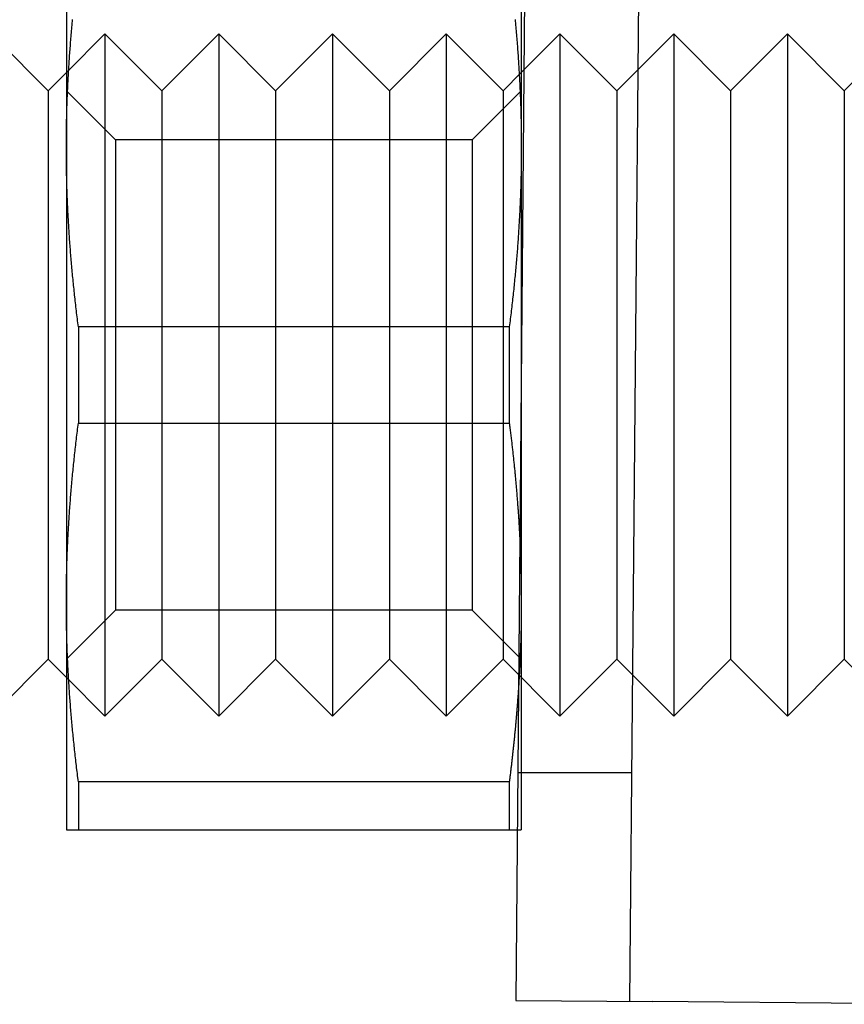
# Model space of a CAD drawing. Extents: x -58 to 285, y -226 to 1000.
# Drawn here: x -13 to -6, y 551 to 559 of the extents above; entities that cross this region are included whole.
import ezdxf

# ---------------------------------------------------------------- set-up
doc = ezdxf.new("R2010")
doc.units = 0
doc.header["$LTSCALE"] = 10
doc.linetypes.add('VERDECKT', pattern=[9.525, 6.35, -3.175])
doc.layers.get('0').update_dxf_attribs({"linetype": 'CONTINUOUS'})
doc.layers.add('STEMPEL', color=3, linetype='CONTINUOUS')

# ---------------------------------------------------------------- blocks, each defined once
blk = doc.blocks.new('A$CA0904F52')
at = {"color": 3, "linetype": 'CONTINUOUS', "extrusion": (0, 1, -2e-16)}
for p, q in [((-8.5918, 561.6387), (-8.6878, 550.6396)), ((-12.6398, 560.1391), (-12.6398, 558.1391)), ((-8.6398, 560.1391), (-8.6398, 558.1391)), ((-12.8001, 558.6391), (-13.3001, 559.1391)), ((-12.8001, 558.6391), (-12.6398, 558.7994)), ((-8.6398, 558.7994), (-8.6164, 558.8229)), ((-12.8001, 558.6391), (-12.8001, 553.6391)), ((-12.6398, 558.1391), (-12.6398, 556.1391)), ((-8.6398, 558.1391), (-8.6398, 556.1391)), ((-8.7456, 556.5621), (-12.5339, 556.5621)), ((-12.5339, 556.5621), (-12.5339, 556.1391)), ((-8.7456, 556.5621), (-8.7456, 556.1391)), ((-12.6398, 556.1391), (-12.6398, 554.1391)), ((-12.5339, 556.1391), (-12.5339, 555.7162)), ((-8.7456, 556.1391), (-8.7456, 555.7162)), ((-12.5339, 555.7162), (-8.7456, 555.7162)), ((-12.6398, 554.1391), (-12.6398, 552.1391)), ((-12.8001, 553.6391), (-13.3001, 553.1391)), ((-12.8001, 553.6391), (-12.6398, 553.4788)), ((-8.7456, 552.5621), (-12.5339, 552.5621)), ((-12.5339, 552.5621), (-12.5339, 552.1391)), ((-8.7456, 552.5621), (-8.7456, 552.1391)), ((-12.5339, 552.1391), (-8.7456, 552.1391)), ((-8.6878, 550.6396), (-7.4878, 550.6291)), ((-4.6879, 550.6047), (-7.4878, 550.6291))]:
    blk.add_line(p, q, dxfattribs=at)
at = {"color": 1, "linetype": 'VERDECKT', "extrusion": (0, 1, -2e-16)}
for p, q in [((-7.5918, 561.63), (-7.6878, 550.6308)), ((-12.6398, 558.7994), (-12.3001, 559.1391)), ((-12.3001, 559.1391), (-12.3001, 553.1391)), ((-11.8001, 558.6391), (-12.3001, 559.1391)), ((-11.8001, 558.6391), (-11.3001, 559.1391)), ((-11.3001, 559.1391), (-11.3001, 553.1391)), ((-10.8001, 558.6391), (-11.3001, 559.1391)), ((-10.8001, 558.6391), (-10.3001, 559.1391)), ((-10.3001, 559.1391), (-10.3001, 553.1391)), ((-9.8001, 558.6391), (-10.3001, 559.1391)), ((-9.8001, 558.6391), (-9.3001, 559.1391)), ((-9.3001, 559.1391), (-9.3001, 553.1391)), ((-8.8001, 558.6391), (-9.3001, 559.1391)), ((-8.6164, 558.8229), (-8.3001, 559.1391)), ((-8.3001, 559.1391), (-8.3001, 553.1391)), ((-7.8001, 558.6391), (-8.3001, 559.1391)), ((-7.8001, 558.6391), (-7.3001, 559.1391)), ((-7.3001, 559.1391), (-7.3001, 553.1391)), ((-6.8001, 558.6391), (-7.3001, 559.1391)), ((-6.8001, 558.6391), (-6.3001, 559.1391)), ((-6.3001, 559.1391), (-6.3001, 553.1391)), ((-5.8001, 558.6391), (-6.3001, 559.1391)), ((-5.8001, 558.6391), (-5.3001, 559.1391)), ((-8.8001, 558.6391), (-8.6398, 558.7994)), ((-12.2068, 558.2061), (-12.6398, 558.6391)), ((-11.8001, 558.6391), (-11.8001, 553.6391)), ((-10.8001, 558.6391), (-10.8001, 553.6391)), ((-9.8001, 558.6391), (-9.8001, 553.6391)), ((-9.0728, 558.2061), (-8.6398, 558.6391)), ((-8.8001, 558.6391), (-8.8001, 553.6391)), ((-7.8001, 558.6391), (-7.8001, 553.6391)), ((-6.8001, 558.6391), (-6.8001, 553.6391)), ((-5.8001, 558.6391), (-5.8001, 553.6391)), ((-12.2068, 558.2061), (-12.2068, 556.1391)), ((-9.0728, 558.2061), (-12.2068, 558.2061)), ((-9.0728, 558.2061), (-9.0728, 556.1391)), ((-12.2068, 556.1391), (-12.2068, 554.0721)), ((-9.0728, 556.1391), (-9.0728, 554.0721)), ((-8.6398, 556.1391), (-8.6398, 554.1391)), ((-8.6398, 554.1391), (-8.6398, 552.1391)), ((-12.2068, 554.0721), (-12.6398, 553.6391)), ((-9.0728, 554.0721), (-12.2068, 554.0721)), ((-9.0728, 554.0721), (-8.6398, 553.6391)), ((-11.8001, 553.6391), (-12.3001, 553.1391)), ((-11.8001, 553.6391), (-11.3001, 553.1391)), ((-10.8001, 553.6391), (-11.3001, 553.1391)), ((-10.8001, 553.6391), (-10.3001, 553.1391)), ((-9.8001, 553.6391), (-10.3001, 553.1391)), ((-9.8001, 553.6391), (-9.3001, 553.1391)), ((-8.8001, 553.6391), (-9.3001, 553.1391)), ((-8.8001, 553.6391), (-8.3001, 553.1391)), ((-7.8001, 553.6391), (-8.3001, 553.1391)), ((-7.8001, 553.6391), (-7.3001, 553.1391)), ((-6.8001, 553.6391), (-7.3001, 553.1391)), ((-6.8001, 553.6391), (-6.3001, 553.1391)), ((-5.8001, 553.6391), (-6.3001, 553.1391)), ((-5.8001, 553.6391), (-5.3001, 553.1391)), ((-12.6398, 553.4788), (-12.3001, 553.1391)), ((-7.6703, 552.6391), (-8.6703, 552.6391))]:
    blk.add_line(p, q, dxfattribs=at)
at = {"color": 3}
for points in [[(-12.6398, 558.139, 0), (-12.6398, 558.155, 0), (-12.6397, 558.172, 0), (-12.6397, 558.188, 0), (-12.6396, 558.204, 0), (-12.6395, 558.22, 0), (-12.6394, 558.236, 0), (-12.6392, 558.252, 0), (-12.639, 558.269, 0), (-12.6388, 558.285, 0), (-12.6386, 558.301, 0), (-12.6384, 558.317, 0), (-12.6381, 558.333, 0), (-12.6378, 558.349, 0), (-12.6375, 558.365, 0), (-12.6372, 558.382, 0), (-12.6368, 558.398, 0), (-12.6364, 558.414, 0), (-12.636, 558.43, 0), (-12.6356, 558.446, 0), (-12.6351, 558.462, 0), (-12.6347, 558.478, 0), (-12.6342, 558.495, 0), (-12.6336, 558.511, 0), (-12.6331, 558.527, 0), (-12.6325, 558.543, 0), (-12.6319, 558.559, 0), (-12.6313, 558.575, 0), (-12.6307, 558.592, 0), (-12.63, 558.608, 0), (-12.6293, 558.624, 0), (-12.6286, 558.64, 0), (-12.6279, 558.656, 0), (-12.6271, 558.673, 0), (-12.6264, 558.689, 0), (-12.6256, 558.705, 0), (-12.6248, 558.721, 0), (-12.6239, 558.737, 0), (-12.623, 558.754, 0), (-12.6222, 558.77, 0), (-12.6212, 558.786, 0), (-12.6203, 558.803, 0), (-12.6193, 558.819, 0), (-12.6184, 558.835, 0), (-12.6173, 558.852, 0), (-12.6163, 558.868, 0), (-12.6153, 558.884, 0), (-12.6142, 558.901, 0), (-12.6131, 558.917, 0), (-12.612, 558.934, 0), (-12.6108, 558.95, 0), (-12.6096, 558.966, 0), (-12.6084, 558.983, 0), (-12.6072, 558.999, 0), (-12.606, 559.016, 0), (-12.6047, 559.032, 0), (-12.6034, 559.049, 0), (-12.6021, 559.066, 0), (-12.6008, 559.082, 0), (-12.5994, 559.099, 0), (-12.598, 559.115, 0), (-12.5966, 559.132, 0), (-12.5952, 559.149, 0), (-12.5937, 559.165, 0), (-12.5923, 559.182, 0), (-12.5907, 559.199, 0), (-12.5892, 559.216, 0), (-12.5877, 559.232, 0), (-12.5861, 559.249, 0), (-12.5845, 559.266, 0)], [(-8.6951, 559.266, 0), (-8.6935, 559.249, 0), (-8.6919, 559.232, 0), (-8.6903, 559.216, 0), (-8.6888, 559.199, 0), (-8.6873, 559.182, 0), (-8.6858, 559.165, 0), (-8.6844, 559.149, 0), (-8.6829, 559.132, 0), (-8.6815, 559.115, 0), (-8.6801, 559.099, 0), (-8.6788, 559.082, 0), (-8.6774, 559.066, 0), (-8.6761, 559.049, 0), (-8.6748, 559.032, 0), (-8.6736, 559.016, 0), (-8.6723, 558.999, 0), (-8.6711, 558.983, 0), (-8.6699, 558.966, 0), (-8.6687, 558.95, 0), (-8.6676, 558.934, 0), (-8.6665, 558.917, 0), (-8.6654, 558.901, 0), (-8.6643, 558.884, 0), (-8.6632, 558.868, 0), (-8.6622, 558.852, 0), (-8.6612, 558.835, 0), (-8.6602, 558.819, 0), (-8.6593, 558.803, 0), (-8.6583, 558.786, 0), (-8.6574, 558.77, 0), (-8.6565, 558.754, 0), (-8.6556, 558.737, 0), (-8.6548, 558.721, 0), (-8.654, 558.705, 0), (-8.6532, 558.689, 0), (-8.6524, 558.673, 0), (-8.6517, 558.656, 0), (-8.6509, 558.64, 0), (-8.6502, 558.624, 0), (-8.6495, 558.608, 0), (-8.6489, 558.592, 0), (-8.6483, 558.575, 0), (-8.6476, 558.559, 0), (-8.647, 558.543, 0), (-8.6465, 558.527, 0), (-8.6459, 558.511, 0), (-8.6454, 558.495, 0), (-8.6449, 558.478, 0), (-8.6444, 558.462, 0), (-8.644, 558.446, 0), (-8.6435, 558.43, 0), (-8.6431, 558.414, 0), (-8.6428, 558.398, 0), (-8.6424, 558.382, 0), (-8.6421, 558.365, 0), (-8.6418, 558.349, 0), (-8.6415, 558.333, 0), (-8.6412, 558.317, 0), (-8.641, 558.301, 0), (-8.6407, 558.285, 0), (-8.6405, 558.269, 0), (-8.6403, 558.252, 0), (-8.6402, 558.236, 0), (-8.6401, 558.22, 0), (-8.64, 558.204, 0), (-8.6399, 558.188, 0), (-8.6398, 558.172, 0), (-8.6398, 558.155, 0), (-8.6398, 558.139, 0)], [(-12.5339, 556.562, 0), (-12.5362, 556.58, 0), (-12.5385, 556.598, 0), (-12.5407, 556.615, 0), (-12.5429, 556.633, 0), (-12.545, 556.651, 0), (-12.5472, 556.668, 0), (-12.5493, 556.686, 0), (-12.5513, 556.703, 0), (-12.5534, 556.721, 0), (-12.5554, 556.738, 0), (-12.5574, 556.755, 0), (-12.5594, 556.773, 0), (-12.5614, 556.79, 0), (-12.5633, 556.807, 0), (-12.5652, 556.825, 0), (-12.5671, 556.842, 0), (-12.5689, 556.859, 0), (-12.5708, 556.876, 0), (-12.5726, 556.893, 0), (-12.5743, 556.91, 0), (-12.5761, 556.927, 0), (-12.5778, 556.944, 0), (-12.5795, 556.961, 0), (-12.5812, 556.978, 0), (-12.5829, 556.995, 0), (-12.5845, 557.012, 0), (-12.5861, 557.029, 0), (-12.5877, 557.046, 0), (-12.5892, 557.063, 0), (-12.5907, 557.079, 0), (-12.5923, 557.096, 0), (-12.5937, 557.113, 0), (-12.5952, 557.13, 0), (-12.5966, 557.146, 0), (-12.598, 557.163, 0), (-12.5994, 557.18, 0), (-12.6008, 557.196, 0), (-12.6021, 557.213, 0), (-12.6034, 557.229, 0), (-12.6047, 557.246, 0), (-12.606, 557.262, 0), (-12.6072, 557.279, 0), (-12.6084, 557.295, 0), (-12.6096, 557.312, 0), (-12.6108, 557.328, 0), (-12.612, 557.345, 0), (-12.6131, 557.361, 0), (-12.6142, 557.378, 0), (-12.6153, 557.394, 0), (-12.6163, 557.41, 0), (-12.6173, 557.427, 0), (-12.6184, 557.443, 0), (-12.6193, 557.459, 0), (-12.6203, 557.476, 0), (-12.6212, 557.492, 0), (-12.6222, 557.508, 0), (-12.623, 557.525, 0), (-12.6239, 557.541, 0), (-12.6248, 557.557, 0), (-12.6256, 557.573, 0), (-12.6264, 557.59, 0), (-12.6271, 557.606, 0), (-12.6279, 557.622, 0), (-12.6286, 557.638, 0), (-12.6293, 557.654, 0), (-12.63, 557.671, 0), (-12.6307, 557.687, 0), (-12.6313, 557.703, 0), (-12.6319, 557.719, 0), (-12.6325, 557.735, 0), (-12.6331, 557.751, 0), (-12.6336, 557.768, 0), (-12.6342, 557.784, 0), (-12.6347, 557.8, 0), (-12.6351, 557.816, 0), (-12.6356, 557.832, 0), (-12.636, 557.848, 0), (-12.6364, 557.864, 0), (-12.6368, 557.881, 0), (-12.6372, 557.897, 0), (-12.6375, 557.913, 0), (-12.6378, 557.929, 0), (-12.6381, 557.945, 0), (-12.6384, 557.961, 0), (-12.6386, 557.977, 0), (-12.6388, 557.994, 0), (-12.639, 558.01, 0), (-12.6392, 558.026, 0), (-12.6394, 558.042, 0), (-12.6395, 558.058, 0), (-12.6396, 558.074, 0), (-12.6397, 558.091, 0), (-12.6397, 558.107, 0), (-12.6398, 558.123, 0), (-12.6398, 558.139, 0)], [(-8.6398, 558.139, 0), (-8.6398, 558.123, 0), (-8.6398, 558.107, 0), (-8.6399, 558.091, 0), (-8.64, 558.074, 0), (-8.6401, 558.058, 0), (-8.6402, 558.042, 0), (-8.6403, 558.026, 0), (-8.6405, 558.01, 0), (-8.6407, 557.994, 0), (-8.641, 557.977, 0), (-8.6412, 557.961, 0), (-8.6415, 557.945, 0), (-8.6418, 557.929, 0), (-8.6421, 557.913, 0), (-8.6424, 557.897, 0), (-8.6428, 557.881, 0), (-8.6431, 557.864, 0), (-8.6435, 557.848, 0), (-8.644, 557.832, 0), (-8.6444, 557.816, 0), (-8.6449, 557.8, 0), (-8.6454, 557.784, 0), (-8.6459, 557.768, 0), (-8.6465, 557.751, 0), (-8.647, 557.735, 0), (-8.6476, 557.719, 0), (-8.6483, 557.703, 0), (-8.6489, 557.687, 0), (-8.6495, 557.671, 0), (-8.6502, 557.654, 0), (-8.6509, 557.638, 0), (-8.6517, 557.622, 0), (-8.6524, 557.606, 0), (-8.6532, 557.59, 0), (-8.654, 557.573, 0), (-8.6548, 557.557, 0), (-8.6556, 557.541, 0), (-8.6565, 557.525, 0), (-8.6574, 557.508, 0), (-8.6583, 557.492, 0), (-8.6593, 557.476, 0), (-8.6602, 557.459, 0), (-8.6612, 557.443, 0), (-8.6622, 557.427, 0), (-8.6632, 557.41, 0), (-8.6643, 557.394, 0), (-8.6654, 557.378, 0), (-8.6665, 557.361, 0), (-8.6676, 557.345, 0), (-8.6687, 557.328, 0), (-8.6699, 557.312, 0), (-8.6711, 557.295, 0), (-8.6723, 557.279, 0), (-8.6736, 557.262, 0), (-8.6748, 557.246, 0), (-8.6761, 557.229, 0), (-8.6774, 557.213, 0), (-8.6788, 557.196, 0), (-8.6801, 557.18, 0), (-8.6815, 557.163, 0), (-8.6829, 557.146, 0), (-8.6844, 557.13, 0), (-8.6858, 557.113, 0), (-8.6873, 557.096, 0), (-8.6888, 557.079, 0), (-8.6903, 557.063, 0), (-8.6919, 557.046, 0), (-8.6935, 557.029, 0), (-8.6951, 557.012, 0), (-8.6967, 556.995, 0), (-8.6984, 556.978, 0), (-8.7, 556.961, 0), (-8.7017, 556.944, 0), (-8.7035, 556.927, 0), (-8.7052, 556.91, 0), (-8.707, 556.893, 0), (-8.7088, 556.876, 0), (-8.7106, 556.859, 0), (-8.7125, 556.842, 0), (-8.7143, 556.825, 0), (-8.7163, 556.807, 0), (-8.7182, 556.79, 0), (-8.7201, 556.773, 0), (-8.7221, 556.755, 0), (-8.7241, 556.738, 0), (-8.7262, 556.721, 0), (-8.7282, 556.703, 0), (-8.7303, 556.686, 0), (-8.7324, 556.668, 0), (-8.7345, 556.651, 0), (-8.7367, 556.633, 0), (-8.7389, 556.615, 0), (-8.7411, 556.598, 0), (-8.7433, 556.58, 0), (-8.7456, 556.562, 0)], [(-12.6398, 554.139, 0), (-12.6398, 554.155, 0), (-12.6397, 554.172, 0), (-12.6397, 554.188, 0), (-12.6396, 554.204, 0), (-12.6395, 554.22, 0), (-12.6394, 554.236, 0), (-12.6392, 554.252, 0), (-12.639, 554.269, 0), (-12.6388, 554.285, 0), (-12.6386, 554.301, 0), (-12.6384, 554.317, 0), (-12.6381, 554.333, 0), (-12.6378, 554.349, 0), (-12.6375, 554.365, 0), (-12.6372, 554.382, 0), (-12.6368, 554.398, 0), (-12.6364, 554.414, 0), (-12.636, 554.43, 0), (-12.6356, 554.446, 0), (-12.6351, 554.462, 0), (-12.6347, 554.478, 0), (-12.6342, 554.495, 0), (-12.6336, 554.511, 0), (-12.6331, 554.527, 0), (-12.6325, 554.543, 0), (-12.6319, 554.559, 0), (-12.6313, 554.575, 0), (-12.6307, 554.592, 0), (-12.63, 554.608, 0), (-12.6293, 554.624, 0), (-12.6286, 554.64, 0), (-12.6279, 554.656, 0), (-12.6271, 554.673, 0), (-12.6264, 554.689, 0), (-12.6256, 554.705, 0), (-12.6248, 554.721, 0), (-12.6239, 554.737, 0), (-12.623, 554.754, 0), (-12.6222, 554.77, 0), (-12.6212, 554.786, 0), (-12.6203, 554.803, 0), (-12.6193, 554.819, 0), (-12.6184, 554.835, 0), (-12.6173, 554.852, 0), (-12.6163, 554.868, 0), (-12.6153, 554.884, 0), (-12.6142, 554.901, 0), (-12.6131, 554.917, 0), (-12.612, 554.934, 0), (-12.6108, 554.95, 0), (-12.6096, 554.966, 0), (-12.6084, 554.983, 0), (-12.6072, 554.999, 0), (-12.606, 555.016, 0), (-12.6047, 555.032, 0), (-12.6034, 555.049, 0), (-12.6021, 555.066, 0), (-12.6008, 555.082, 0), (-12.5994, 555.099, 0), (-12.598, 555.115, 0), (-12.5966, 555.132, 0), (-12.5952, 555.149, 0), (-12.5937, 555.165, 0), (-12.5923, 555.182, 0), (-12.5907, 555.199, 0), (-12.5892, 555.216, 0), (-12.5877, 555.232, 0), (-12.5861, 555.249, 0), (-12.5845, 555.266, 0), (-12.5829, 555.283, 0), (-12.5812, 555.3, 0), (-12.5795, 555.317, 0), (-12.5778, 555.334, 0), (-12.5761, 555.351, 0), (-12.5743, 555.368, 0), (-12.5726, 555.385, 0), (-12.5708, 555.402, 0), (-12.5689, 555.419, 0), (-12.5671, 555.436, 0), (-12.5652, 555.454, 0), (-12.5633, 555.471, 0), (-12.5614, 555.488, 0), (-12.5594, 555.505, 0), (-12.5574, 555.523, 0), (-12.5554, 555.54, 0), (-12.5534, 555.558, 0), (-12.5513, 555.575, 0), (-12.5493, 555.593, 0), (-12.5472, 555.61, 0), (-12.545, 555.628, 0), (-12.5429, 555.645, 0), (-12.5407, 555.663, 0), (-12.5385, 555.681, 0), (-12.5362, 555.698, 0), (-12.5339, 555.716, 0)], [(-8.7456, 555.716, 0), (-8.7441, 555.705, 0), (-8.7427, 555.693, 0), (-8.7412, 555.682, 0), (-8.7398, 555.67, 0), (-8.7383, 555.658, 0), (-8.7369, 555.647, 0), (-8.7355, 555.636, 0), (-8.7341, 555.624, 0), (-8.7327, 555.613, 0), (-8.7313, 555.601, 0), (-8.73, 555.59, 0), (-8.7286, 555.578, 0), (-8.7273, 555.567, 0), (-8.7259, 555.556, 0), (-8.7246, 555.544, 0), (-8.7233, 555.533, 0), (-8.722, 555.522, 0), (-8.7207, 555.51, 0), (-8.7194, 555.499, 0), (-8.7182, 555.488, 0), (-8.7169, 555.477, 0), (-8.7157, 555.465, 0), (-8.7144, 555.454, 0), (-8.7132, 555.443, 0), (-8.712, 555.432, 0), (-8.7108, 555.421, 0), (-8.7096, 555.41, 0), (-8.7084, 555.398, 0), (-8.7072, 555.387, 0), (-8.7061, 555.376, 0), (-8.7049, 555.365, 0), (-8.7038, 555.354, 0), (-8.7026, 555.343, 0), (-8.7015, 555.332, 0), (-8.7004, 555.321, 0), (-8.6993, 555.31, 0), (-8.6982, 555.299, 0), (-8.6972, 555.288, 0), (-8.6961, 555.277, 0), (-8.695, 555.266, 0), (-8.694, 555.255, 0), (-8.6929, 555.244, 0), (-8.6919, 555.233, 0), (-8.6909, 555.222, 0), (-8.6899, 555.211, 0), (-8.6889, 555.2, 0), (-8.6879, 555.189, 0), (-8.687, 555.178, 0), (-8.686, 555.167, 0), (-8.685, 555.156, 0), (-8.6841, 555.146, 0), (-8.6832, 555.135, 0), (-8.6822, 555.124, 0), (-8.6813, 555.113, 0), (-8.6804, 555.102, 0), (-8.6795, 555.091, 0), (-8.6787, 555.081, 0), (-8.6778, 555.07, 0), (-8.6769, 555.059, 0), (-8.6761, 555.048, 0), (-8.6752, 555.037, 0), (-8.6744, 555.027, 0), (-8.6736, 555.016, 0), (-8.6728, 555.005, 0), (-8.672, 554.994, 0), (-8.6712, 554.984, 0), (-8.6704, 554.973, 0), (-8.6696, 554.962, 0), (-8.6689, 554.952, 0), (-8.6681, 554.941, 0), (-8.6674, 554.93, 0), (-8.6666, 554.92, 0), (-8.6659, 554.909, 0), (-8.6652, 554.898, 0), (-8.6645, 554.888, 0), (-8.6638, 554.877, 0), (-8.6631, 554.866, 0), (-8.6625, 554.856, 0), (-8.6618, 554.845, 0), (-8.6611, 554.834, 0), (-8.6605, 554.824, 0), (-8.6599, 554.813, 0), (-8.6593, 554.802, 0), (-8.6586, 554.792, 0), (-8.658, 554.781, 0), (-8.6575, 554.771, 0), (-8.6569, 554.76, 0), (-8.6563, 554.75, 0), (-8.6557, 554.739, 0), (-8.6552, 554.728, 0), (-8.6546, 554.718, 0), (-8.6541, 554.707, 0), (-8.6536, 554.697, 0), (-8.6531, 554.686, 0), (-8.6525, 554.676, 0)], [(-12.5339, 552.562, 0), (-12.5362, 552.58, 0), (-12.5385, 552.598, 0), (-12.5407, 552.615, 0), (-12.5429, 552.633, 0), (-12.545, 552.651, 0), (-12.5472, 552.668, 0), (-12.5493, 552.686, 0), (-12.5513, 552.703, 0), (-12.5534, 552.721, 0), (-12.5554, 552.738, 0), (-12.5574, 552.755, 0), (-12.5594, 552.773, 0), (-12.5614, 552.79, 0), (-12.5633, 552.807, 0), (-12.5652, 552.825, 0), (-12.5671, 552.842, 0), (-12.5689, 552.859, 0), (-12.5708, 552.876, 0), (-12.5726, 552.893, 0), (-12.5743, 552.91, 0), (-12.5761, 552.927, 0), (-12.5778, 552.944, 0), (-12.5795, 552.961, 0), (-12.5812, 552.978, 0), (-12.5829, 552.995, 0), (-12.5845, 553.012, 0), (-12.5861, 553.029, 0), (-12.5877, 553.046, 0), (-12.5892, 553.063, 0), (-12.5907, 553.079, 0), (-12.5923, 553.096, 0), (-12.5937, 553.113, 0), (-12.5952, 553.13, 0), (-12.5966, 553.146, 0), (-12.598, 553.163, 0), (-12.5994, 553.18, 0), (-12.6008, 553.196, 0), (-12.6021, 553.213, 0), (-12.6034, 553.229, 0), (-12.6047, 553.246, 0), (-12.606, 553.262, 0), (-12.6072, 553.279, 0), (-12.6084, 553.295, 0), (-12.6096, 553.312, 0), (-12.6108, 553.328, 0), (-12.612, 553.345, 0), (-12.6131, 553.361, 0), (-12.6142, 553.378, 0), (-12.6153, 553.394, 0), (-12.6163, 553.41, 0), (-12.6173, 553.427, 0), (-12.6184, 553.443, 0), (-12.6193, 553.459, 0), (-12.6203, 553.476, 0), (-12.6212, 553.492, 0), (-12.6222, 553.508, 0), (-12.623, 553.525, 0), (-12.6239, 553.541, 0), (-12.6248, 553.557, 0), (-12.6256, 553.573, 0), (-12.6264, 553.59, 0), (-12.6271, 553.606, 0), (-12.6279, 553.622, 0), (-12.6286, 553.638, 0), (-12.6293, 553.654, 0), (-12.63, 553.671, 0), (-12.6307, 553.687, 0), (-12.6313, 553.703, 0), (-12.6319, 553.719, 0), (-12.6325, 553.735, 0), (-12.6331, 553.751, 0), (-12.6336, 553.768, 0), (-12.6342, 553.784, 0), (-12.6347, 553.8, 0), (-12.6351, 553.816, 0), (-12.6356, 553.832, 0), (-12.636, 553.848, 0), (-12.6364, 553.864, 0), (-12.6368, 553.881, 0), (-12.6372, 553.897, 0), (-12.6375, 553.913, 0), (-12.6378, 553.929, 0), (-12.6381, 553.945, 0), (-12.6384, 553.961, 0), (-12.6386, 553.977, 0), (-12.6388, 553.994, 0), (-12.639, 554.01, 0), (-12.6392, 554.026, 0), (-12.6394, 554.042, 0), (-12.6395, 554.058, 0), (-12.6396, 554.074, 0), (-12.6397, 554.091, 0), (-12.6397, 554.107, 0), (-12.6398, 554.123, 0), (-12.6398, 554.139, 0)], [(-8.6637, 553.404, 0), (-8.6642, 553.395, 0), (-8.6648, 553.387, 0), (-8.6653, 553.378, 0), (-8.6659, 553.37, 0), (-8.6665, 553.361, 0), (-8.6671, 553.353, 0), (-8.6677, 553.344, 0), (-8.6683, 553.335, 0), (-8.6689, 553.327, 0), (-8.6695, 553.318, 0), (-8.6701, 553.31, 0), (-8.6707, 553.301, 0), (-8.6713, 553.293, 0), (-8.672, 553.284, 0), (-8.6726, 553.275, 0), (-8.6732, 553.267, 0), (-8.6739, 553.258, 0), (-8.6746, 553.249, 0), (-8.6752, 553.241, 0), (-8.6759, 553.232, 0), (-8.6766, 553.223, 0), (-8.6773, 553.215, 0), (-8.678, 553.206, 0), (-8.6787, 553.197, 0), (-8.6794, 553.189, 0), (-8.6801, 553.18, 0), (-8.6808, 553.171, 0), (-8.6815, 553.163, 0), (-8.6823, 553.154, 0), (-8.683, 553.145, 0), (-8.6838, 553.137, 0), (-8.6845, 553.128, 0), (-8.6853, 553.119, 0), (-8.686, 553.11, 0), (-8.6868, 553.102, 0), (-8.6876, 553.093, 0), (-8.6884, 553.084, 0), (-8.6892, 553.076, 0), (-8.69, 553.067, 0), (-8.6908, 553.058, 0), (-8.6916, 553.049, 0), (-8.6924, 553.04, 0), (-8.6932, 553.032, 0), (-8.6941, 553.023, 0), (-8.6949, 553.014, 0), (-8.6957, 553.005, 0), (-8.6966, 552.996, 0), (-8.6974, 552.988, 0), (-8.6983, 552.979, 0), (-8.6992, 552.97, 0), (-8.7001, 552.961, 0), (-8.701, 552.952, 0), (-8.7019, 552.943, 0), (-8.7027, 552.934, 0), (-8.7037, 552.925, 0), (-8.7046, 552.917, 0), (-8.7055, 552.908, 0), (-8.7064, 552.899, 0), (-8.7073, 552.89, 0), (-8.7083, 552.881, 0), (-8.7092, 552.872, 0), (-8.7102, 552.863, 0), (-8.7111, 552.854, 0), (-8.7121, 552.845, 0), (-8.7131, 552.836, 0), (-8.7141, 552.827, 0), (-8.7151, 552.818, 0), (-8.7161, 552.809, 0), (-8.7171, 552.8, 0), (-8.7181, 552.791, 0), (-8.7191, 552.782, 0), (-8.7201, 552.773, 0), (-8.7211, 552.764, 0), (-8.7222, 552.755, 0), (-8.7232, 552.746, 0), (-8.7243, 552.737, 0), (-8.7253, 552.728, 0), (-8.7264, 552.719, 0), (-8.7275, 552.709, 0), (-8.7286, 552.7, 0), (-8.7296, 552.691, 0), (-8.7307, 552.682, 0), (-8.7318, 552.673, 0), (-8.733, 552.664, 0), (-8.7341, 552.655, 0), (-8.7352, 552.645, 0), (-8.7363, 552.636, 0), (-8.7375, 552.627, 0), (-8.7386, 552.618, 0), (-8.7398, 552.608, 0), (-8.7409, 552.599, 0), (-8.7421, 552.59, 0), (-8.7432, 552.581, 0), (-8.7444, 552.571, 0), (-8.7456, 552.562, 0)], [(-12.6398, 552.139, 0), (-12.6398, 552.139, 0), (-12.6397, 552.139, 0), (-12.6397, 552.139, 0), (-12.6396, 552.139, 0), (-12.6395, 552.139, 0), (-12.6394, 552.139, 0), (-12.6392, 552.139, 0), (-12.639, 552.139, 0), (-12.6388, 552.139, 0), (-12.6386, 552.139, 0), (-12.6384, 552.139, 0), (-12.6381, 552.139, 0), (-12.6378, 552.139, 0), (-12.6375, 552.139, 0), (-12.6372, 552.139, 0), (-12.6368, 552.139, 0), (-12.6364, 552.139, 0), (-12.636, 552.139, 0), (-12.6356, 552.139, 0), (-12.6351, 552.139, 0), (-12.6347, 552.139, 0), (-12.6342, 552.139, 0), (-12.6336, 552.139, 0), (-12.6331, 552.139, 0), (-12.6325, 552.139, 0), (-12.6319, 552.139, 0), (-12.6313, 552.139, 0), (-12.6307, 552.139, 0), (-12.63, 552.139, 0), (-12.6293, 552.139, 0), (-12.6286, 552.139, 0), (-12.6279, 552.139, 0), (-12.6271, 552.139, 0), (-12.6264, 552.139, 0), (-12.6256, 552.139, 0), (-12.6248, 552.139, 0), (-12.6239, 552.139, 0), (-12.623, 552.139, 0), (-12.6222, 552.139, 0), (-12.6212, 552.139, 0), (-12.6203, 552.139, 0), (-12.6193, 552.139, 0), (-12.6184, 552.139, 0), (-12.6173, 552.139, 0), (-12.6163, 552.139, 0), (-12.6153, 552.139, 0), (-12.6142, 552.139, 0), (-12.6131, 552.139, 0), (-12.612, 552.139, 0), (-12.6108, 552.139, 0), (-12.6096, 552.139, 0), (-12.6084, 552.139, 0), (-12.6072, 552.139, 0), (-12.606, 552.139, 0), (-12.6047, 552.139, 0), (-12.6034, 552.139, 0), (-12.6021, 552.139, 0), (-12.6008, 552.139, 0), (-12.5994, 552.139, 0), (-12.598, 552.139, 0), (-12.5966, 552.139, 0), (-12.5952, 552.139, 0), (-12.5937, 552.139, 0), (-12.5923, 552.139, 0), (-12.5907, 552.139, 0), (-12.5892, 552.139, 0), (-12.5877, 552.139, 0), (-12.5861, 552.139, 0), (-12.5845, 552.139, 0), (-12.5829, 552.139, 0), (-12.5812, 552.139, 0), (-12.5795, 552.139, 0), (-12.5778, 552.139, 0), (-12.5761, 552.139, 0), (-12.5743, 552.139, 0), (-12.5726, 552.139, 0), (-12.5708, 552.139, 0), (-12.5689, 552.139, 0), (-12.5671, 552.139, 0), (-12.5652, 552.139, 0), (-12.5633, 552.139, 0), (-12.5614, 552.139, 0), (-12.5594, 552.139, 0), (-12.5574, 552.139, 0), (-12.5554, 552.139, 0), (-12.5534, 552.139, 0), (-12.5513, 552.139, 0), (-12.5493, 552.139, 0), (-12.5472, 552.139, 0), (-12.545, 552.139, 0), (-12.5429, 552.139, 0), (-12.5407, 552.139, 0), (-12.5385, 552.139, 0), (-12.5362, 552.139, 0), (-12.5339, 552.139, 0)], [(-8.7456, 552.139, 0), (-8.7447, 552.139, 0), (-8.7437, 552.139, 0), (-8.7427, 552.139, 0), (-8.7418, 552.139, 0), (-8.7409, 552.139, 0), (-8.7399, 552.139, 0), (-8.739, 552.139, 0), (-8.7381, 552.139, 0), (-8.7371, 552.139, 0), (-8.7362, 552.139, 0), (-8.7353, 552.139, 0), (-8.7344, 552.139, 0), (-8.7335, 552.139, 0), (-8.7326, 552.139, 0), (-8.7317, 552.139, 0), (-8.7308, 552.139, 0), (-8.7299, 552.139, 0), (-8.729, 552.139, 0), (-8.7282, 552.139, 0), (-8.7273, 552.139, 0), (-8.7264, 552.139, 0), (-8.7256, 552.139, 0), (-8.7247, 552.139, 0), (-8.7239, 552.139, 0), (-8.723, 552.139, 0), (-8.7222, 552.139, 0), (-8.7213, 552.139, 0), (-8.7205, 552.139, 0), (-8.7196, 552.139, 0), (-8.7188, 552.139, 0), (-8.718, 552.139, 0), (-8.7172, 552.139, 0), (-8.7164, 552.139, 0), (-8.7156, 552.139, 0), (-8.7148, 552.139, 0), (-8.714, 552.139, 0), (-8.7132, 552.139, 0), (-8.7124, 552.139, 0), (-8.7116, 552.139, 0), (-8.7108, 552.139, 0), (-8.71, 552.139, 0), (-8.7093, 552.139, 0), (-8.7085, 552.139, 0), (-8.7077, 552.139, 0), (-8.707, 552.139, 0), (-8.7062, 552.139, 0), (-8.7055, 552.139, 0), (-8.7047, 552.139, 0), (-8.704, 552.139, 0), (-8.7033, 552.139, 0), (-8.7025, 552.139, 0), (-8.7018, 552.139, 0), (-8.7011, 552.139, 0), (-8.7004, 552.139, 0), (-8.6997, 552.139, 0), (-8.6989, 552.139, 0), (-8.6982, 552.139, 0), (-8.6975, 552.139, 0), (-8.6968, 552.139, 0), (-8.6961, 552.139, 0), (-8.6955, 552.139, 0), (-8.6948, 552.139, 0), (-8.6941, 552.139, 0), (-8.6934, 552.139, 0), (-8.6928, 552.139, 0), (-8.6921, 552.139, 0), (-8.6914, 552.139, 0), (-8.6908, 552.139, 0), (-8.6901, 552.139, 0), (-8.6895, 552.139, 0), (-8.6888, 552.139, 0), (-8.6882, 552.139, 0), (-8.6876, 552.139, 0), (-8.6869, 552.139, 0), (-8.6863, 552.139, 0), (-8.6857, 552.139, 0), (-8.6851, 552.139, 0), (-8.6845, 552.139, 0), (-8.6838, 552.139, 0), (-8.6832, 552.139, 0), (-8.6826, 552.139, 0), (-8.6821, 552.139, 0), (-8.6814, 552.139, 0), (-8.6809, 552.139, 0), (-8.6803, 552.139, 0), (-8.6797, 552.139, 0), (-8.6791, 552.139, 0), (-8.6786, 552.139, 0), (-8.678, 552.139, 0), (-8.6774, 552.139, 0), (-8.6769, 552.139, 0), (-8.6763, 552.139, 0), (-8.6758, 552.139, 0), (-8.6752, 552.139, 0), (-8.6747, 552.139, 0)]]:
    blk.add_polyline3d(points, dxfattribs=at)
at = {"color": 1}
for points in [[(-8.6525, 554.676, 0), (-8.6523, 554.67, 0), (-8.652, 554.664, 0), (-8.6518, 554.659, 0), (-8.6515, 554.653, 0), (-8.6512, 554.647, 0), (-8.651, 554.642, 0), (-8.6507, 554.636, 0), (-8.6505, 554.63, 0), (-8.6502, 554.625, 0), (-8.65, 554.619, 0), (-8.6498, 554.613, 0), (-8.6495, 554.608, 0), (-8.6493, 554.602, 0), (-8.6491, 554.596, 0), (-8.6488, 554.591, 0), (-8.6486, 554.585, 0), (-8.6484, 554.579, 0), (-8.6482, 554.574, 0), (-8.648, 554.568, 0), (-8.6478, 554.562, 0), (-8.6475, 554.557, 0), (-8.6473, 554.551, 0), (-8.6471, 554.545, 0), (-8.6469, 554.54, 0), (-8.6467, 554.534, 0), (-8.6465, 554.529, 0), (-8.6463, 554.523, 0), (-8.6462, 554.517, 0), (-8.646, 554.512, 0), (-8.6458, 554.506, 0), (-8.6456, 554.5, 0), (-8.6454, 554.495, 0), (-8.6452, 554.489, 0), (-8.6451, 554.483, 0), (-8.6449, 554.478, 0), (-8.6447, 554.472, 0), (-8.6446, 554.466, 0), (-8.6444, 554.461, 0), (-8.6442, 554.455, 0), (-8.6441, 554.45, 0), (-8.6439, 554.444, 0), (-8.6438, 554.438, 0), (-8.6436, 554.433, 0), (-8.6435, 554.427, 0), (-8.6433, 554.421, 0), (-8.6432, 554.416, 0), (-8.6431, 554.41, 0), (-8.6429, 554.404, 0), (-8.6428, 554.399, 0), (-8.6427, 554.393, 0), (-8.6425, 554.388, 0), (-8.6424, 554.382, 0), (-8.6423, 554.376, 0), (-8.6422, 554.371, 0), (-8.6421, 554.365, 0), (-8.6419, 554.359, 0), (-8.6418, 554.354, 0), (-8.6417, 554.348, 0), (-8.6416, 554.342, 0), (-8.6415, 554.337, 0), (-8.6414, 554.331, 0), (-8.6413, 554.326, 0), (-8.6412, 554.32, 0), (-8.6411, 554.314, 0), (-8.6411, 554.309, 0), (-8.641, 554.303, 0), (-8.6409, 554.297, 0), (-8.6408, 554.292, 0), (-8.6407, 554.286, 0), (-8.6407, 554.28, 0), (-8.6406, 554.275, 0), (-8.6405, 554.269, 0), (-8.6405, 554.263, 0), (-8.6404, 554.258, 0), (-8.6403, 554.252, 0), (-8.6403, 554.247, 0), (-8.6402, 554.241, 0), (-8.6402, 554.235, 0), (-8.6402, 554.23, 0), (-8.6401, 554.224, 0), (-8.6401, 554.218, 0), (-8.64, 554.213, 0), (-8.64, 554.207, 0), (-8.64, 554.201, 0), (-8.6399, 554.196, 0), (-8.6399, 554.19, 0), (-8.6399, 554.184, 0), (-8.6398, 554.179, 0), (-8.6398, 554.173, 0), (-8.6398, 554.167, 0), (-8.6398, 554.162, 0), (-8.6398, 554.156, 0), (-8.6398, 554.15, 0), (-8.6398, 554.145, 0), (-8.6398, 554.139, 0)], [(-8.6398, 554.139, 0), (-8.6398, 554.131, 0), (-8.6398, 554.124, 0), (-8.6398, 554.116, 0), (-8.6398, 554.108, 0), (-8.6398, 554.1, 0), (-8.6399, 554.093, 0), (-8.6399, 554.085, 0), (-8.64, 554.077, 0), (-8.64, 554.07, 0), (-8.6401, 554.062, 0), (-8.6401, 554.054, 0), (-8.6402, 554.046, 0), (-8.6402, 554.039, 0), (-8.6403, 554.031, 0), (-8.6404, 554.023, 0), (-8.6405, 554.015, 0), (-8.6405, 554.008, 0), (-8.6406, 554, 0), (-8.6407, 553.992, 0), (-8.6409, 553.985, 0), (-8.641, 553.977, 0), (-8.6411, 553.969, 0), (-8.6412, 553.961, 0), (-8.6413, 553.954, 0), (-8.6414, 553.946, 0), (-8.6416, 553.938, 0), (-8.6417, 553.931, 0), (-8.6419, 553.923, 0), (-8.642, 553.915, 0), (-8.6422, 553.907, 0), (-8.6423, 553.9, 0), (-8.6425, 553.892, 0), (-8.6427, 553.884, 0), (-8.6428, 553.877, 0), (-8.643, 553.869, 0), (-8.6432, 553.861, 0), (-8.6434, 553.853, 0), (-8.6436, 553.846, 0), (-8.6438, 553.838, 0), (-8.644, 553.83, 0), (-8.6442, 553.823, 0), (-8.6445, 553.815, 0), (-8.6447, 553.807, 0), (-8.6449, 553.8, 0), (-8.6451, 553.792, 0), (-8.6454, 553.784, 0), (-8.6456, 553.776, 0), (-8.6459, 553.769, 0), (-8.6462, 553.761, 0), (-8.6464, 553.753, 0), (-8.6467, 553.745, 0), (-8.647, 553.738, 0), (-8.6472, 553.73, 0), (-8.6475, 553.722, 0), (-8.6478, 553.715, 0), (-8.6481, 553.707, 0), (-8.6484, 553.699, 0), (-8.6487, 553.691, 0), (-8.649, 553.684, 0), (-8.6493, 553.676, 0), (-8.6496, 553.668, 0), (-8.65, 553.66, 0), (-8.6503, 553.653, 0), (-8.6506, 553.645, 0), (-8.651, 553.637, 0), (-8.6513, 553.63, 0), (-8.6517, 553.622, 0), (-8.652, 553.614, 0), (-8.6524, 553.606, 0), (-8.6527, 553.599, 0), (-8.6531, 553.591, 0), (-8.6535, 553.583, 0), (-8.6539, 553.575, 0), (-8.6543, 553.568, 0), (-8.6547, 553.56, 0), (-8.6551, 553.552, 0), (-8.6555, 553.544, 0), (-8.6559, 553.536, 0), (-8.6563, 553.529, 0), (-8.6567, 553.521, 0), (-8.6571, 553.513, 0), (-8.6576, 553.505, 0), (-8.658, 553.498, 0), (-8.6585, 553.49, 0), (-8.6589, 553.482, 0), (-8.6593, 553.474, 0), (-8.6598, 553.466, 0), (-8.6603, 553.459, 0), (-8.6607, 553.451, 0), (-8.6612, 553.443, 0), (-8.6617, 553.435, 0), (-8.6622, 553.427, 0), (-8.6627, 553.42, 0), (-8.6631, 553.412, 0), (-8.6637, 553.404, 0)], [(-8.6747, 552.139, 0), (-8.6739, 552.139, 0), (-8.6732, 552.139, 0), (-8.6725, 552.139, 0), (-8.6718, 552.139, 0), (-8.6711, 552.139, 0), (-8.6704, 552.139, 0), (-8.6697, 552.139, 0), (-8.6691, 552.139, 0), (-8.6684, 552.139, 0), (-8.6677, 552.139, 0), (-8.6671, 552.139, 0), (-8.6664, 552.139, 0), (-8.6658, 552.139, 0), (-8.6652, 552.139, 0), (-8.6645, 552.139, 0), (-8.6639, 552.139, 0), (-8.6633, 552.139, 0), (-8.6627, 552.139, 0), (-8.6621, 552.139, 0), (-8.6615, 552.139, 0), (-8.661, 552.139, 0), (-8.6604, 552.139, 0), (-8.6598, 552.139, 0), (-8.6593, 552.139, 0), (-8.6587, 552.139, 0), (-8.6582, 552.139, 0), (-8.6577, 552.139, 0), (-8.6571, 552.139, 0), (-8.6566, 552.139, 0), (-8.6561, 552.139, 0), (-8.6556, 552.139, 0), (-8.6551, 552.139, 0), (-8.6547, 552.139, 0), (-8.6542, 552.139, 0), (-8.6537, 552.139, 0), (-8.6532, 552.139, 0), (-8.6528, 552.139, 0), (-8.6524, 552.139, 0), (-8.6519, 552.139, 0), (-8.6515, 552.139, 0), (-8.6511, 552.139, 0), (-8.6507, 552.139, 0), (-8.6502, 552.139, 0), (-8.6499, 552.139, 0), (-8.6495, 552.139, 0), (-8.6491, 552.139, 0), (-8.6487, 552.139, 0), (-8.6483, 552.139, 0), (-8.648, 552.139, 0), (-8.6476, 552.139, 0), (-8.6473, 552.139, 0), (-8.647, 552.139, 0), (-8.6466, 552.139, 0), (-8.6463, 552.139, 0), (-8.646, 552.139, 0), (-8.6457, 552.139, 0), (-8.6454, 552.139, 0), (-8.6451, 552.139, 0), (-8.6448, 552.139, 0), (-8.6445, 552.139, 0), (-8.6443, 552.139, 0), (-8.644, 552.139, 0), (-8.6438, 552.139, 0), (-8.6435, 552.139, 0), (-8.6433, 552.139, 0), (-8.6431, 552.139, 0), (-8.6428, 552.139, 0), (-8.6426, 552.139, 0), (-8.6424, 552.139, 0), (-8.6422, 552.139, 0), (-8.642, 552.139, 0), (-8.6418, 552.139, 0), (-8.6417, 552.139, 0), (-8.6415, 552.139, 0), (-8.6413, 552.139, 0), (-8.6412, 552.139, 0), (-8.641, 552.139, 0), (-8.6409, 552.139, 0), (-8.6408, 552.139, 0), (-8.6407, 552.139, 0), (-8.6405, 552.139, 0), (-8.6404, 552.139, 0), (-8.6403, 552.139, 0), (-8.6402, 552.139, 0), (-8.6402, 552.139, 0), (-8.6401, 552.139, 0), (-8.64, 552.139, 0), (-8.64, 552.139, 0), (-8.6399, 552.139, 0), (-8.6399, 552.139, 0), (-8.6398, 552.139, 0), (-8.6398, 552.139, 0), (-8.6398, 552.139, 0), (-8.6398, 552.139, 0), (-8.6398, 552.139, 0)]]:
    blk.add_polyline3d(points, dxfattribs=at)

msp = doc.modelspace()

# ---------------------------------------------------------------- block references
at = {"layer": 'STEMPEL'}
msp.add_blockref('A$CA0904F52', (0, 0), dxfattribs=at)

doc.saveas('drawing.dxf')
